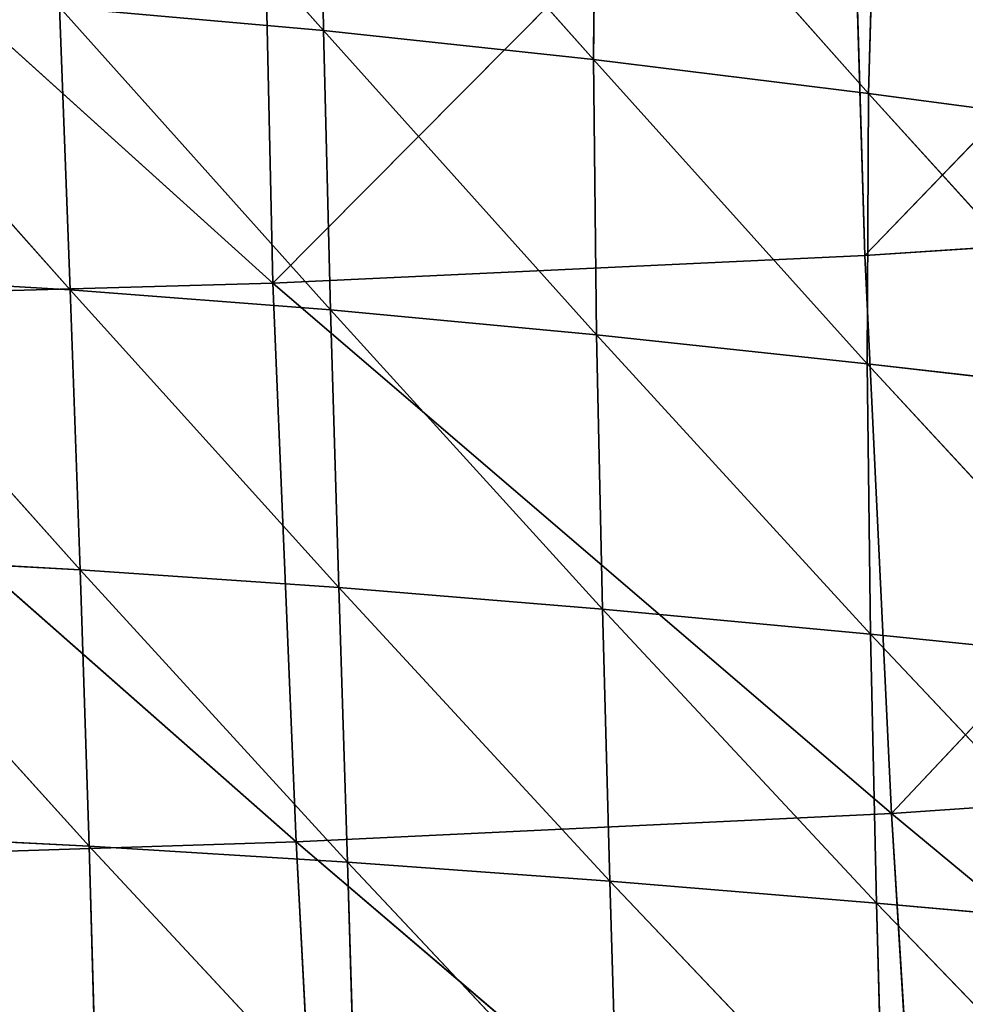
# Model space of a CAD drawing. Extents: x -0.62 to 0.78, y -0.73 to 0.74.
# Drawn here: x 0.14 to 0.22, y -0.51 to -0.43 of the extents above; entities that cross this region are included whole.
import ezdxf

# ---------------------------------------------------------------- set-up
doc = ezdxf.new("R2010")
doc.units = 0
doc.header["$LTSCALE"] = 0.0254
doc.layers.get('0').update_dxf_attribs({"color": 13, "linetype": 'CONTINUOUS'})

# ---------------------------------------------------------------- blocks, each defined once
blk = doc.blocks.new('SEDUTA')
at = {"color": 0}
for p, q in [((0.262482, -0.396606, 1.088855), (0.214727, -0.446194, 1.085273)), ((0.262482, -0.396606, 1.088855), (0.214727, -0.446194, 1.085273)), ((0.164906, -0.448501, 1.080271), (0.213325, -0.399733, 1.083059)), ((0.164906, -0.448501, 1.080271), (0.213325, -0.399733, 1.083059)), ((0.213325, -0.399733, 1.083059), (0.214727, -0.446194, 1.085273)), ((0.213325, -0.399733, 1.083059), (0.214727, -0.446194, 1.085273)), ((0.146107, -0.401391, 1.290085), (0.169177, -0.427247, 1.293591)), ((0.146107, -0.401391, 1.290085), (0.169177, -0.427247, 1.293591)), ((0.164906, -0.448501, 1.080271), (0.163863, -0.401825, 1.078111)), ((0.164906, -0.448501, 1.080271), (0.163863, -0.401825, 1.078111)), ((0.164906, -0.448501, 1.080271), (0.114349, -0.402857, 1.074074)), ((0.164906, -0.448501, 1.080271), (0.114349, -0.402857, 1.074074)), ((0.169177, -0.427247, 1.293591), (0.168825, -0.403748, 1.291179)), ((0.169177, -0.427247, 1.293591), (0.168825, -0.403748, 1.291179)), ((0.191893, -0.429697, 1.294592), (0.168825, -0.403748, 1.291179)), ((0.191893, -0.429697, 1.294592), (0.168825, -0.403748, 1.291179)), ((0.192058, -0.406652, 1.292463), (0.191893, -0.429697, 1.294592)), ((0.192058, -0.406652, 1.292463), (0.191893, -0.429697, 1.294592)), ((0.192058, -0.406652, 1.292463), (0.215019, -0.432538, 1.295722)), ((0.192058, -0.406652, 1.292463), (0.215019, -0.432538, 1.295722)), ((0.215019, -0.432538, 1.295722), (0.215668, -0.40997, 1.293905)), ((0.215019, -0.432538, 1.295722), (0.215668, -0.40997, 1.293905)), ((0.125388, -0.423845, 1.292081), (0.147863, -0.449059, 1.293922)), ((0.125388, -0.423845, 1.292081), (0.147863, -0.449059, 1.293922)), ((0.146963, -0.425276, 1.29275), (0.169177, -0.427247, 1.293591)), ((0.147863, -0.449059, 1.293922), (0.146963, -0.425276, 1.29275)), ((0.147863, -0.449059, 1.293922), (0.146963, -0.425276, 1.29275)), ((0.169772, -0.45075, 1.294579), (0.146963, -0.425276, 1.29275)), ((0.146963, -0.425276, 1.29275), (0.169177, -0.427247, 1.293591)), ((0.169772, -0.45075, 1.294579), (0.146963, -0.425276, 1.29275)), ((0.191893, -0.429697, 1.294592), (0.169177, -0.427247, 1.293591)), ((0.169177, -0.427247, 1.293591), (0.192141, -0.452844, 1.295383)), ((0.169177, -0.427247, 1.293591), (0.192141, -0.452844, 1.295383)), ((0.169177, -0.427247, 1.293591), (0.169772, -0.45075, 1.294579)), ((0.169177, -0.427247, 1.293591), (0.169772, -0.45075, 1.294579)), ((0.191893, -0.429697, 1.294592), (0.169177, -0.427247, 1.293591)), ((0.192141, -0.452844, 1.295383), (0.191893, -0.429697, 1.294592)), ((0.215019, -0.432538, 1.295722), (0.191893, -0.429697, 1.294592)), ((0.191893, -0.429697, 1.294592), (0.214913, -0.455282, 1.2963)), ((0.191893, -0.429697, 1.294592), (0.214913, -0.455282, 1.2963)), ((0.192141, -0.452844, 1.295383), (0.191893, -0.429697, 1.294592)), ((0.215019, -0.432538, 1.295722), (0.191893, -0.429697, 1.294592)), ((0.214913, -0.455282, 1.2963), (0.215019, -0.432538, 1.295722)), ((0.214913, -0.455282, 1.2963), (0.215019, -0.432538, 1.295722)), ((0.215019, -0.432538, 1.295722), (0.238499, -0.435653, 1.29693)), ((0.238057, -0.457969, 1.297273), (0.215019, -0.432538, 1.295722)), ((0.215019, -0.432538, 1.295722), (0.238499, -0.435653, 1.29693)), ((0.238057, -0.457969, 1.297273), (0.215019, -0.432538, 1.295722)), ((0.214727, -0.446194, 1.085273), (0.264184, -0.442906, 1.091161)), ((0.214727, -0.446194, 1.085273), (0.264184, -0.442906, 1.091161)), ((0.216961, -0.493139, 1.087012), (0.264184, -0.442906, 1.091161)), ((0.216961, -0.493139, 1.087012), (0.264184, -0.442906, 1.091161)), ((0.164906, -0.448501, 1.080271), (0.214727, -0.446194, 1.085273)), ((0.164906, -0.448501, 1.080271), (0.214727, -0.446194, 1.085273)), ((0.216961, -0.493139, 1.087012), (0.214727, -0.446194, 1.085273)), ((0.216961, -0.493139, 1.087012), (0.214727, -0.446194, 1.085273)), ((0.126488, -0.447802, 1.293419), (0.147863, -0.449059, 1.293922)), ((0.148699, -0.472618, 1.293542), (0.126488, -0.447802, 1.293419)), ((0.126488, -0.447802, 1.293419), (0.147863, -0.449059, 1.293922)), ((0.148699, -0.472618, 1.293542), (0.126488, -0.447802, 1.293419)), ((0.11507, -0.449905, 1.076137), (0.164906, -0.448501, 1.080271)), ((0.11507, -0.449905, 1.076137), (0.164906, -0.448501, 1.080271)), ((0.216961, -0.493139, 1.087012), (0.164906, -0.448501, 1.080271)), ((0.166861, -0.495506, 1.08201), (0.164906, -0.448501, 1.080271)), ((0.216961, -0.493139, 1.087012), (0.164906, -0.448501, 1.080271)), ((0.166861, -0.495506, 1.08201), (0.164906, -0.448501, 1.080271)), ((0.169772, -0.45075, 1.294579), (0.147863, -0.449059, 1.293922)), ((0.147863, -0.449059, 1.293922), (0.170467, -0.474107, 1.294066)), ((0.147863, -0.449059, 1.293922), (0.170467, -0.474107, 1.294066)), ((0.147863, -0.449059, 1.293922), (0.148699, -0.472618, 1.293542)), ((0.147863, -0.449059, 1.293922), (0.148699, -0.472618, 1.293542)), ((0.169772, -0.45075, 1.294579), (0.147863, -0.449059, 1.293922)), ((0.11507, -0.449905, 1.076137), (0.166861, -0.495506, 1.08201)), ((0.11507, -0.449905, 1.076137), (0.166861, -0.495506, 1.08201)), ((0.170467, -0.474107, 1.294066), (0.169772, -0.45075, 1.294579)), ((0.192141, -0.452844, 1.295383), (0.169772, -0.45075, 1.294579)), ((0.169772, -0.45075, 1.294579), (0.192638, -0.47593, 1.294736)), ((0.169772, -0.45075, 1.294579), (0.192638, -0.47593, 1.294736)), ((0.170467, -0.474107, 1.294066), (0.169772, -0.45075, 1.294579)), ((0.192141, -0.452844, 1.295383), (0.169772, -0.45075, 1.294579)), ((0.192638, -0.47593, 1.294736), (0.192141, -0.452844, 1.295383)), ((0.192141, -0.452844, 1.295383), (0.214913, -0.455282, 1.2963)), ((0.192638, -0.47593, 1.294736), (0.192141, -0.452844, 1.295383)), ((0.215186, -0.478043, 1.295514), (0.192141, -0.452844, 1.295383)), ((0.192141, -0.452844, 1.295383), (0.214913, -0.455282, 1.2963)), ((0.215186, -0.478043, 1.295514), (0.192141, -0.452844, 1.295383)), ((0.238057, -0.457969, 1.297273), (0.214913, -0.455282, 1.2963)), ((0.214913, -0.455282, 1.2963), (0.238093, -0.480362, 1.296336)), ((0.214913, -0.455282, 1.2963), (0.238093, -0.480362, 1.296336)), ((0.214913, -0.455282, 1.2963), (0.215186, -0.478043, 1.295514)), ((0.214913, -0.455282, 1.2963), (0.215186, -0.478043, 1.295514)), ((0.238057, -0.457969, 1.297273), (0.214913, -0.455282, 1.2963)), ((0.148699, -0.472618, 1.293542), (0.127371, -0.471475, 1.293171)), ((0.127371, -0.471475, 1.293171), (0.149444, -0.495865, 1.291602)), ((0.127371, -0.471475, 1.293171), (0.149444, -0.495865, 1.291602)), ((0.148699, -0.472618, 1.293542), (0.127371, -0.471475, 1.293171)), ((0.149444, -0.495865, 1.291602), (0.148699, -0.472618, 1.293542)), ((0.170467, -0.474107, 1.294066), (0.148699, -0.472618, 1.293542)), ((0.148699, -0.472618, 1.293542), (0.17118, -0.497208, 1.292035)), ((0.148699, -0.472618, 1.293542), (0.17118, -0.497208, 1.292035)), ((0.149444, -0.495865, 1.291602), (0.148699, -0.472618, 1.293542)), ((0.170467, -0.474107, 1.294066), (0.148699, -0.472618, 1.293542)), ((0.17118, -0.497208, 1.292035), (0.170467, -0.474107, 1.294066)), ((0.170467, -0.474107, 1.294066), (0.192638, -0.47593, 1.294736)), ((0.17118, -0.497208, 1.292035), (0.170467, -0.474107, 1.294066)), ((0.193264, -0.498824, 1.292624), (0.170467, -0.474107, 1.294066)), ((0.170467, -0.474107, 1.294066), (0.192638, -0.47593, 1.294736)), ((0.193264, -0.498824, 1.292624), (0.170467, -0.474107, 1.294066)), ((0.215186, -0.478043, 1.295514), (0.192638, -0.47593, 1.294736)), ((0.192638, -0.47593, 1.294736), (0.21569, -0.500677, 1.293327)), ((0.192638, -0.47593, 1.294736), (0.21569, -0.500677, 1.293327)), ((0.192638, -0.47593, 1.294736), (0.193264, -0.498824, 1.292624)), ((0.192638, -0.47593, 1.294736), (0.193264, -0.498824, 1.292624)), ((0.215186, -0.478043, 1.295514), (0.192638, -0.47593, 1.294736)), ((0.21569, -0.500677, 1.293327), (0.215186, -0.478043, 1.295514)), ((0.238093, -0.480362, 1.296336), (0.215186, -0.478043, 1.295514)), ((0.215186, -0.478043, 1.295514), (0.23845, -0.502691, 1.294075)), ((0.215186, -0.478043, 1.295514), (0.23845, -0.502691, 1.294075)), ((0.21569, -0.500677, 1.293327), (0.215186, -0.478043, 1.295514)), ((0.238093, -0.480362, 1.296336), (0.215186, -0.478043, 1.295514)), ((0.216961, -0.493139, 1.087012), (0.266734, -0.489694, 1.092893)), ((0.216961, -0.493139, 1.087012), (0.266734, -0.489694, 1.092893)), ((0.166861, -0.495506, 1.08201), (0.216961, -0.493139, 1.087012)), ((0.166861, -0.495506, 1.08201), (0.216961, -0.493139, 1.087012)), ((0.270159, -0.537226, 1.093435), (0.216961, -0.493139, 1.087012)), ((0.219894, -0.540738, 1.087801), (0.216961, -0.493139, 1.087012)), ((0.270159, -0.537226, 1.093435), (0.216961, -0.493139, 1.087012)), ((0.219894, -0.540738, 1.087801), (0.216961, -0.493139, 1.087012)), ((0.149444, -0.495865, 1.291602), (0.128065, -0.494801, 1.291332)), ((0.149444, -0.495865, 1.291602), (0.128065, -0.494801, 1.291332)), ((0.166861, -0.495506, 1.08201), (0.116582, -0.497147, 1.07787)), ((0.166861, -0.495506, 1.08201), (0.116582, -0.497147, 1.07787)), ((0.150103, -0.518744, 1.288136), (0.149444, -0.495865, 1.291602)), ((0.149444, -0.495865, 1.291602), (0.17118, -0.497208, 1.292035)), ((0.150103, -0.518744, 1.288136), (0.149444, -0.495865, 1.291602)), ((0.171876, -0.519973, 1.288522), (0.149444, -0.495865, 1.291602)), ((0.149444, -0.495865, 1.291602), (0.17118, -0.497208, 1.292035)), ((0.171876, -0.519973, 1.288522), (0.149444, -0.495865, 1.291602)), ((0.169375, -0.542975, 1.083052), (0.166861, -0.495506, 1.08201)), ((0.166861, -0.495506, 1.08201), (0.219894, -0.540738, 1.087801)), ((0.166861, -0.495506, 1.08201), (0.219894, -0.540738, 1.087801)), ((0.169375, -0.542975, 1.083052), (0.166861, -0.495506, 1.08201)), ((0.193264, -0.498824, 1.292624), (0.17118, -0.497208, 1.292035)), ((0.17118, -0.497208, 1.292035), (0.193948, -0.521427, 1.289084)), ((0.17118, -0.497208, 1.292035), (0.193948, -0.521427, 1.289084)), ((0.17118, -0.497208, 1.292035), (0.171876, -0.519973, 1.288522)), ((0.17118, -0.497208, 1.292035), (0.171876, -0.519973, 1.288522)), ((0.193264, -0.498824, 1.292624), (0.17118, -0.497208, 1.292035)), ((0.193948, -0.521427, 1.289084), (0.193264, -0.498824, 1.292624)), ((0.21569, -0.500677, 1.293327), (0.193264, -0.498824, 1.292624)), ((0.193264, -0.498824, 1.292624), (0.216325, -0.52307, 1.289773)), ((0.193264, -0.498824, 1.292624), (0.216325, -0.52307, 1.289773)), ((0.193948, -0.521427, 1.289084), (0.193264, -0.498824, 1.292624)), ((0.21569, -0.500677, 1.293327), (0.193264, -0.498824, 1.292624)), ((0.216325, -0.52307, 1.289773), (0.21569, -0.500677, 1.293327)), ((0.21569, -0.500677, 1.293327), (0.23845, -0.502691, 1.294075)), ((0.216325, -0.52307, 1.289773), (0.21569, -0.500677, 1.293327)), ((0.239009, -0.524833, 1.290514), (0.21569, -0.500677, 1.293327)), ((0.21569, -0.500677, 1.293327), (0.23845, -0.502691, 1.294075)), ((0.239009, -0.524833, 1.290514), (0.21569, -0.500677, 1.293327))]:
    blk.add_line(p, q, dxfattribs=at)
at = {"color": 252}
mesh = blk.add_polyface(dxfattribs=at)
corners = [(0.262482, -0.396606, 1.088855), (0.214727, -0.446194, 1.085273), (0.213325, -0.399733, 1.083059)]
mesh.append_faces([[corners[k] for k in face] for face in [(0, 1, 2)]], dxfattribs={"color": 252})
mesh = blk.add_polyface(dxfattribs=at)
corners = [(0.264184, -0.442906, 1.091161), (0.214727, -0.446194, 1.085273), (0.262482, -0.396606, 1.088855)]
mesh.append_faces([[corners[k] for k in face] for face in [(0, 1, 2)]], dxfattribs={"color": 252})
mesh = blk.add_polyface(dxfattribs=at)
corners = [(0.213325, -0.399733, 1.083059), (0.164906, -0.448501, 1.080271), (0.163863, -0.401825, 1.078111)]
mesh.append_faces([[corners[k] for k in face] for face in [(0, 1, 2)]], dxfattribs={"color": 252})
mesh = blk.add_polyface(dxfattribs=at)
corners = [(0.214727, -0.446194, 1.085273), (0.164906, -0.448501, 1.080271), (0.213325, -0.399733, 1.083059)]
mesh.append_faces([[corners[k] for k in face] for face in [(0, 1, 2)]], dxfattribs={"color": 252})
mesh = blk.add_polyface(dxfattribs=at)
corners = [(0.169177, -0.427247, 1.293591), (0.168825, -0.403748, 1.291179), (0.146107, -0.401391, 1.290085)]
mesh.append_faces([[corners[k] for k in face] for face in [(0, 1, 2)]], dxfattribs={"color": 252})
mesh = blk.add_polyface(dxfattribs=at)
corners = [(0.169177, -0.427247, 1.293591), (0.146107, -0.401391, 1.290085), (0.146963, -0.425276, 1.29275)]
mesh.append_faces([[corners[k] for k in face] for face in [(0, 1, 2)]], dxfattribs={"color": 252})
mesh = blk.add_polyface(dxfattribs=at)
corners = [(0.164906, -0.448501, 1.080271), (0.114349, -0.402857, 1.074074), (0.163863, -0.401825, 1.078111)]
mesh.append_faces([[corners[k] for k in face] for face in [(0, 1, 2)]], dxfattribs={"color": 252})
mesh = blk.add_polyface(dxfattribs=at)
corners = [(0.164906, -0.448501, 1.080271), (0.11507, -0.449905, 1.076137), (0.114349, -0.402857, 1.074074)]
mesh.append_faces([[corners[k] for k in face] for face in [(0, 1, 2)]], dxfattribs={"color": 252})
mesh = blk.add_polyface(dxfattribs=at)
corners = [(0.191893, -0.429697, 1.294592), (0.168825, -0.403748, 1.291179), (0.169177, -0.427247, 1.293591)]
mesh.append_faces([[corners[k] for k in face] for face in [(0, 1, 2)]], dxfattribs={"color": 252})
mesh = blk.add_polyface(dxfattribs=at)
corners = [(0.192058, -0.406652, 1.292463), (0.168825, -0.403748, 1.291179), (0.191893, -0.429697, 1.294592)]
mesh.append_faces([[corners[k] for k in face] for face in [(0, 1, 2)]], dxfattribs={"color": 252})
mesh = blk.add_polyface(dxfattribs=at)
corners = [(0.215019, -0.432538, 1.295722), (0.192058, -0.406652, 1.292463), (0.191893, -0.429697, 1.294592)]
mesh.append_faces([[corners[k] for k in face] for face in [(0, 1, 2)]], dxfattribs={"color": 252})
mesh = blk.add_polyface(dxfattribs=at)
corners = [(0.215668, -0.40997, 1.293905), (0.192058, -0.406652, 1.292463), (0.215019, -0.432538, 1.295722)]
mesh.append_faces([[corners[k] for k in face] for face in [(0, 1, 2)]], dxfattribs={"color": 252})
mesh = blk.add_polyface(dxfattribs=at)
corners = [(0.238499, -0.435653, 1.29693), (0.215668, -0.40997, 1.293905), (0.215019, -0.432538, 1.295722)]
mesh.append_faces([[corners[k] for k in face] for face in [(0, 1, 2)]], dxfattribs={"color": 252})
mesh = blk.add_polyface(dxfattribs=at)
corners = [(0.23957, -0.413554, 1.295455), (0.215668, -0.40997, 1.293905), (0.238499, -0.435653, 1.29693)]
mesh.append_faces([[corners[k] for k in face] for face in [(0, 1, 2)]], dxfattribs={"color": 252})
mesh = blk.add_polyface(dxfattribs=at)
corners = [(0.147863, -0.449059, 1.293922), (0.146963, -0.425276, 1.29275), (0.125388, -0.423845, 1.292081)]
mesh.append_faces([[corners[k] for k in face] for face in [(0, 1, 2)]], dxfattribs={"color": 252})
mesh = blk.add_polyface(dxfattribs=at)
corners = [(0.147863, -0.449059, 1.293922), (0.125388, -0.423845, 1.292081), (0.126488, -0.447802, 1.293419)]
mesh.append_faces([[corners[k] for k in face] for face in [(0, 1, 2)]], dxfattribs={"color": 252})
mesh = blk.add_polyface(dxfattribs=at)
corners = [(0.169772, -0.45075, 1.294579), (0.146963, -0.425276, 1.29275), (0.147863, -0.449059, 1.293922)]
mesh.append_faces([[corners[k] for k in face] for face in [(0, 1, 2)]], dxfattribs={"color": 252})
mesh = blk.add_polyface(dxfattribs=at)
corners = [(0.169772, -0.45075, 1.294579), (0.169177, -0.427247, 1.293591), (0.146963, -0.425276, 1.29275)]
mesh.append_faces([[corners[k] for k in face] for face in [(0, 1, 2)]], dxfattribs={"color": 252})
mesh = blk.add_polyface(dxfattribs=at)
corners = [(0.192141, -0.452844, 1.295383), (0.191893, -0.429697, 1.294592), (0.169177, -0.427247, 1.293591)]
mesh.append_faces([[corners[k] for k in face] for face in [(0, 1, 2)]], dxfattribs={"color": 252})
mesh = blk.add_polyface(dxfattribs=at)
corners = [(0.192141, -0.452844, 1.295383), (0.169177, -0.427247, 1.293591), (0.169772, -0.45075, 1.294579)]
mesh.append_faces([[corners[k] for k in face] for face in [(0, 1, 2)]], dxfattribs={"color": 252})
mesh = blk.add_polyface(dxfattribs=at)
corners = [(0.215019, -0.432538, 1.295722), (0.191893, -0.429697, 1.294592), (0.214913, -0.455282, 1.2963)]
mesh.append_faces([[corners[k] for k in face] for face in [(0, 1, 2)]], dxfattribs={"color": 252})
mesh = blk.add_polyface(dxfattribs=at)
corners = [(0.214913, -0.455282, 1.2963), (0.191893, -0.429697, 1.294592), (0.192141, -0.452844, 1.295383)]
mesh.append_faces([[corners[k] for k in face] for face in [(0, 1, 2)]], dxfattribs={"color": 252})
mesh = blk.add_polyface(dxfattribs=at)
corners = [(0.238057, -0.457969, 1.297273), (0.215019, -0.432538, 1.295722), (0.214913, -0.455282, 1.2963)]
mesh.append_faces([[corners[k] for k in face] for face in [(0, 1, 2)]], dxfattribs={"color": 252})
mesh = blk.add_polyface(dxfattribs=at)
corners = [(0.238499, -0.435653, 1.29693), (0.215019, -0.432538, 1.295722), (0.238057, -0.457969, 1.297273)]
mesh.append_faces([[corners[k] for k in face] for face in [(0, 1, 2)]], dxfattribs={"color": 252})
mesh = blk.add_polyface(dxfattribs=at)
corners = [(0.264184, -0.442906, 1.091161), (0.216961, -0.493139, 1.087012), (0.214727, -0.446194, 1.085273)]
mesh.append_faces([[corners[k] for k in face] for face in [(0, 1, 2)]], dxfattribs={"color": 252})
mesh = blk.add_polyface(dxfattribs=at)
corners = [(0.266734, -0.489694, 1.092893), (0.216961, -0.493139, 1.087012), (0.264184, -0.442906, 1.091161)]
mesh.append_faces([[corners[k] for k in face] for face in [(0, 1, 2)]], dxfattribs={"color": 252})
mesh = blk.add_polyface(dxfattribs=at)
corners = [(0.216961, -0.493139, 1.087012), (0.164906, -0.448501, 1.080271), (0.214727, -0.446194, 1.085273)]
mesh.append_faces([[corners[k] for k in face] for face in [(0, 1, 2)]], dxfattribs={"color": 252})
mesh = blk.add_polyface(dxfattribs=at)
corners = [(0.148699, -0.472618, 1.293542), (0.126488, -0.447802, 1.293419), (0.127371, -0.471475, 1.293171)]
mesh.append_faces([[corners[k] for k in face] for face in [(0, 1, 2)]], dxfattribs={"color": 252})
mesh = blk.add_polyface(dxfattribs=at)
corners = [(0.148699, -0.472618, 1.293542), (0.147863, -0.449059, 1.293922), (0.126488, -0.447802, 1.293419)]
mesh.append_faces([[corners[k] for k in face] for face in [(0, 1, 2)]], dxfattribs={"color": 252})
mesh = blk.add_polyface(dxfattribs=at)
corners = [(0.166861, -0.495506, 1.08201), (0.11507, -0.449905, 1.076137), (0.164906, -0.448501, 1.080271)]
mesh.append_faces([[corners[k] for k in face] for face in [(0, 1, 2)]], dxfattribs={"color": 252})
mesh = blk.add_polyface(dxfattribs=at)
corners = [(0.216961, -0.493139, 1.087012), (0.166861, -0.495506, 1.08201), (0.164906, -0.448501, 1.080271)]
mesh.append_faces([[corners[k] for k in face] for face in [(0, 1, 2)]], dxfattribs={"color": 252})
mesh = blk.add_polyface(dxfattribs=at)
corners = [(0.170467, -0.474107, 1.294066), (0.169772, -0.45075, 1.294579), (0.147863, -0.449059, 1.293922)]
mesh.append_faces([[corners[k] for k in face] for face in [(0, 1, 2)]], dxfattribs={"color": 252})
mesh = blk.add_polyface(dxfattribs=at)
corners = [(0.170467, -0.474107, 1.294066), (0.147863, -0.449059, 1.293922), (0.148699, -0.472618, 1.293542)]
mesh.append_faces([[corners[k] for k in face] for face in [(0, 1, 2)]], dxfattribs={"color": 252})
mesh = blk.add_polyface(dxfattribs=at)
corners = [(0.166861, -0.495506, 1.08201), (0.116582, -0.497147, 1.07787), (0.11507, -0.449905, 1.076137)]
mesh.append_faces([[corners[k] for k in face] for face in [(0, 1, 2)]], dxfattribs={"color": 252})
mesh = blk.add_polyface(dxfattribs=at)
corners = [(0.192638, -0.47593, 1.294736), (0.192141, -0.452844, 1.295383), (0.169772, -0.45075, 1.294579)]
mesh.append_faces([[corners[k] for k in face] for face in [(0, 1, 2)]], dxfattribs={"color": 252})
mesh = blk.add_polyface(dxfattribs=at)
corners = [(0.192638, -0.47593, 1.294736), (0.169772, -0.45075, 1.294579), (0.170467, -0.474107, 1.294066)]
mesh.append_faces([[corners[k] for k in face] for face in [(0, 1, 2)]], dxfattribs={"color": 252})
mesh = blk.add_polyface(dxfattribs=at)
corners = [(0.215186, -0.478043, 1.295514), (0.192141, -0.452844, 1.295383), (0.192638, -0.47593, 1.294736)]
mesh.append_faces([[corners[k] for k in face] for face in [(0, 1, 2)]], dxfattribs={"color": 252})
mesh = blk.add_polyface(dxfattribs=at)
corners = [(0.215186, -0.478043, 1.295514), (0.214913, -0.455282, 1.2963), (0.192141, -0.452844, 1.295383)]
mesh.append_faces([[corners[k] for k in face] for face in [(0, 1, 2)]], dxfattribs={"color": 252})
mesh = blk.add_polyface(dxfattribs=at)
corners = [(0.238093, -0.480362, 1.296336), (0.238057, -0.457969, 1.297273), (0.214913, -0.455282, 1.2963)]
mesh.append_faces([[corners[k] for k in face] for face in [(0, 1, 2)]], dxfattribs={"color": 252})
mesh = blk.add_polyface(dxfattribs=at)
corners = [(0.238093, -0.480362, 1.296336), (0.214913, -0.455282, 1.2963), (0.215186, -0.478043, 1.295514)]
mesh.append_faces([[corners[k] for k in face] for face in [(0, 1, 2)]], dxfattribs={"color": 252})
mesh = blk.add_polyface(dxfattribs=at)
corners = [(0.149444, -0.495865, 1.291602), (0.148699, -0.472618, 1.293542), (0.127371, -0.471475, 1.293171)]
mesh.append_faces([[corners[k] for k in face] for face in [(0, 1, 2)]], dxfattribs={"color": 252})
mesh = blk.add_polyface(dxfattribs=at)
corners = [(0.149444, -0.495865, 1.291602), (0.127371, -0.471475, 1.293171), (0.128065, -0.494801, 1.291332)]
mesh.append_faces([[corners[k] for k in face] for face in [(0, 1, 2)]], dxfattribs={"color": 252})
mesh = blk.add_polyface(dxfattribs=at)
corners = [(0.17118, -0.497208, 1.292035), (0.170467, -0.474107, 1.294066), (0.148699, -0.472618, 1.293542)]
mesh.append_faces([[corners[k] for k in face] for face in [(0, 1, 2)]], dxfattribs={"color": 252})
mesh = blk.add_polyface(dxfattribs=at)
corners = [(0.17118, -0.497208, 1.292035), (0.148699, -0.472618, 1.293542), (0.149444, -0.495865, 1.291602)]
mesh.append_faces([[corners[k] for k in face] for face in [(0, 1, 2)]], dxfattribs={"color": 252})
mesh = blk.add_polyface(dxfattribs=at)
corners = [(0.193264, -0.498824, 1.292624), (0.170467, -0.474107, 1.294066), (0.17118, -0.497208, 1.292035)]
mesh.append_faces([[corners[k] for k in face] for face in [(0, 1, 2)]], dxfattribs={"color": 252})
mesh = blk.add_polyface(dxfattribs=at)
corners = [(0.193264, -0.498824, 1.292624), (0.192638, -0.47593, 1.294736), (0.170467, -0.474107, 1.294066)]
mesh.append_faces([[corners[k] for k in face] for face in [(0, 1, 2)]], dxfattribs={"color": 252})
mesh = blk.add_polyface(dxfattribs=at)
corners = [(0.21569, -0.500677, 1.293327), (0.215186, -0.478043, 1.295514), (0.192638, -0.47593, 1.294736)]
mesh.append_faces([[corners[k] for k in face] for face in [(0, 1, 2)]], dxfattribs={"color": 252})
mesh = blk.add_polyface(dxfattribs=at)
corners = [(0.21569, -0.500677, 1.293327), (0.192638, -0.47593, 1.294736), (0.193264, -0.498824, 1.292624)]
mesh.append_faces([[corners[k] for k in face] for face in [(0, 1, 2)]], dxfattribs={"color": 252})
mesh = blk.add_polyface(dxfattribs=at)
corners = [(0.23845, -0.502691, 1.294075), (0.238093, -0.480362, 1.296336), (0.215186, -0.478043, 1.295514)]
mesh.append_faces([[corners[k] for k in face] for face in [(0, 1, 2)]], dxfattribs={"color": 252})
mesh = blk.add_polyface(dxfattribs=at)
corners = [(0.23845, -0.502691, 1.294075), (0.215186, -0.478043, 1.295514), (0.21569, -0.500677, 1.293327)]
mesh.append_faces([[corners[k] for k in face] for face in [(0, 1, 2)]], dxfattribs={"color": 252})
mesh = blk.add_polyface(dxfattribs=at)
corners = [(0.270159, -0.537226, 1.093435), (0.216961, -0.493139, 1.087012), (0.266734, -0.489694, 1.092893)]
mesh.append_faces([[corners[k] for k in face] for face in [(0, 1, 2)]], dxfattribs={"color": 252})
mesh = blk.add_polyface(dxfattribs=at)
corners = [(0.219894, -0.540738, 1.087801), (0.166861, -0.495506, 1.08201), (0.216961, -0.493139, 1.087012)]
mesh.append_faces([[corners[k] for k in face] for face in [(0, 1, 2)]], dxfattribs={"color": 252})
mesh = blk.add_polyface(dxfattribs=at)
corners = [(0.270159, -0.537226, 1.093435), (0.219894, -0.540738, 1.087801), (0.216961, -0.493139, 1.087012)]
mesh.append_faces([[corners[k] for k in face] for face in [(0, 1, 2)]], dxfattribs={"color": 252})
mesh = blk.add_polyface(dxfattribs=at)
corners = [(0.150103, -0.518744, 1.288136), (0.149444, -0.495865, 1.291602), (0.128065, -0.494801, 1.291332)]
mesh.append_faces([[corners[k] for k in face] for face in [(0, 1, 2)]], dxfattribs={"color": 252})
mesh = blk.add_polyface(dxfattribs=at)
corners = [(0.150103, -0.518744, 1.288136), (0.128065, -0.494801, 1.291332), (0.12862, -0.517741, 1.287932)]
mesh.append_faces([[corners[k] for k in face] for face in [(0, 1, 2)]], dxfattribs={"color": 252})
mesh = blk.add_polyface(dxfattribs=at)
corners = [(0.169375, -0.542975, 1.083052), (0.116582, -0.497147, 1.07787), (0.166861, -0.495506, 1.08201)]
mesh.append_faces([[corners[k] for k in face] for face in [(0, 1, 2)]], dxfattribs={"color": 252})
mesh = blk.add_polyface(dxfattribs=at)
corners = [(0.171876, -0.519973, 1.288522), (0.149444, -0.495865, 1.291602), (0.150103, -0.518744, 1.288136)]
mesh.append_faces([[corners[k] for k in face] for face in [(0, 1, 2)]], dxfattribs={"color": 252})
mesh = blk.add_polyface(dxfattribs=at)
corners = [(0.171876, -0.519973, 1.288522), (0.17118, -0.497208, 1.292035), (0.149444, -0.495865, 1.291602)]
mesh.append_faces([[corners[k] for k in face] for face in [(0, 1, 2)]], dxfattribs={"color": 252})
mesh = blk.add_polyface(dxfattribs=at)
corners = [(0.219894, -0.540738, 1.087801), (0.169375, -0.542975, 1.083052), (0.166861, -0.495506, 1.08201)]
mesh.append_faces([[corners[k] for k in face] for face in [(0, 1, 2)]], dxfattribs={"color": 252})
mesh = blk.add_polyface(dxfattribs=at)
corners = [(0.169375, -0.542975, 1.083052), (0.11857, -0.544375, 1.079093), (0.116582, -0.497147, 1.07787)]
mesh.append_faces([[corners[k] for k in face] for face in [(0, 1, 2)]], dxfattribs={"color": 252})
mesh = blk.add_polyface(dxfattribs=at)
corners = [(0.193948, -0.521427, 1.289084), (0.193264, -0.498824, 1.292624), (0.17118, -0.497208, 1.292035)]
mesh.append_faces([[corners[k] for k in face] for face in [(0, 1, 2)]], dxfattribs={"color": 252})
mesh = blk.add_polyface(dxfattribs=at)
corners = [(0.193948, -0.521427, 1.289084), (0.17118, -0.497208, 1.292035), (0.171876, -0.519973, 1.288522)]
mesh.append_faces([[corners[k] for k in face] for face in [(0, 1, 2)]], dxfattribs={"color": 252})
mesh = blk.add_polyface(dxfattribs=at)
corners = [(0.216325, -0.52307, 1.289773), (0.21569, -0.500677, 1.293327), (0.193264, -0.498824, 1.292624)]
mesh.append_faces([[corners[k] for k in face] for face in [(0, 1, 2)]], dxfattribs={"color": 252})
mesh = blk.add_polyface(dxfattribs=at)
corners = [(0.216325, -0.52307, 1.289773), (0.193264, -0.498824, 1.292624), (0.193948, -0.521427, 1.289084)]
mesh.append_faces([[corners[k] for k in face] for face in [(0, 1, 2)]], dxfattribs={"color": 252})
mesh = blk.add_polyface(dxfattribs=at)
corners = [(0.239009, -0.524833, 1.290514), (0.21569, -0.500677, 1.293327), (0.216325, -0.52307, 1.289773)]
mesh.append_faces([[corners[k] for k in face] for face in [(0, 1, 2)]], dxfattribs={"color": 252})
mesh = blk.add_polyface(dxfattribs=at)
corners = [(0.239009, -0.524833, 1.290514), (0.23845, -0.502691, 1.294075), (0.21569, -0.500677, 1.293327)]
mesh.append_faces([[corners[k] for k in face] for face in [(0, 1, 2)]], dxfattribs={"color": 252})
blk = doc.blocks.new('SKP124')
at = {"color": 0}
blk.add_blockref('SEDUTA', (0, 0), dxfattribs=at)

msp = doc.modelspace()

# ---------------------------------------------------------------- block references
at = {"color": 0}
msp.add_blockref('SKP124', (0, 0), dxfattribs=at)

doc.saveas('drawing.dxf')
